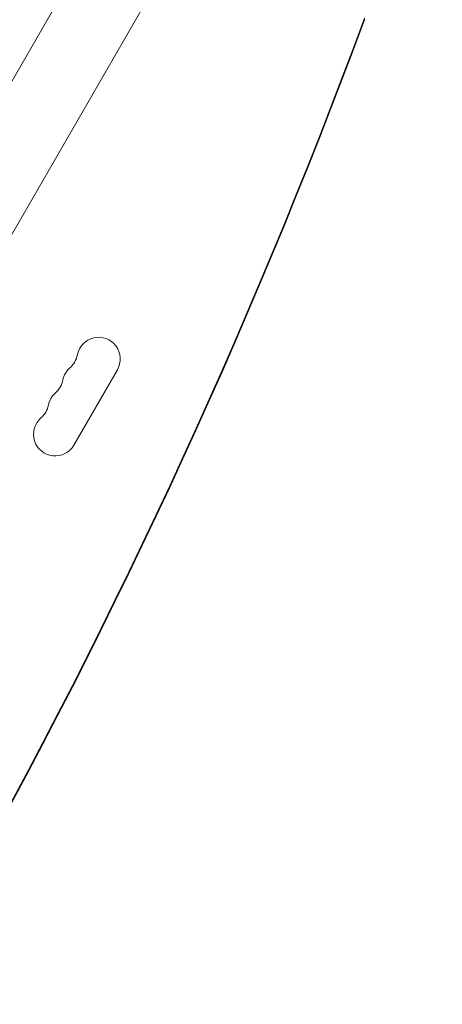
# Model space of a CAD drawing. Units: millimetres. Extents: x -6006 to 6237, y -4837 to 4137.
# Drawn here: x 1408 to 1675, y -699 to -77 of the extents above; entities that cross this region are included whole.
import ezdxf

# ---------------------------------------------------------------- set-up
doc = ezdxf.new("R2010")
doc.units = ezdxf.units.MM
doc.header["$LTSCALE"] = 20
doc.layers.add('2d', color=230, linetype='Continuous')

msp = doc.modelspace()

# ---------------------------------------------------------------- linework, layer by layer
at = {"layer": '2d', "lineweight": 0}
for p, q in [((1633.64, 282.77), (828.59, -1111.62)), ((1675.47, 258.62), (870.37, -1135.86)), ((1470.11, -298.08), (1442.61, -345.72))]:
    msp.add_line(p, q, dxfattribs=at)
for centre, radius, start, end in [((1458.28, -291.26), 13.65, 330, 169.10989), ((1430.79, -285.97), 14.35, 310.89011, 349.10989), ((1449.12, -307.14), 13.65, 130.89011, 169.10989), ((1421.62, -301.85), 14.35, 310.89011, 349.10989), ((1439.95, -323.01), 13.65, 130.89011, 169.10989), ((1412.45, -317.72), 14.35, 310.89011, 349.10989), ((1430.78, -338.89), 13.65, 130.89011, 330)]:
    msp.add_arc(centre, radius, start, end, dxfattribs=at)
at = {"layer": '2d', "lineweight": 0, "extrusion": (0, 0, -1)}
msp.add_ellipse((-2410.33, 1233.53), major_axis=(4271.06, 0.21), ratio=0.938218, start_param=0.332961, end_param=0.649392, dxfattribs=at)
at = {"layer": '2d', "lineweight": 0}
for centre in [(-2410.33, 1233.01), (-2410.33, 1232.98), (-2410.33, 1232.46)]:
    msp.add_ellipse(centre, major_axis=(4271.06, 0.21), ratio=0.938218, start_param=-0.649392, end_param=-0.332961, dxfattribs=at)

doc.saveas('drawing.dxf')
